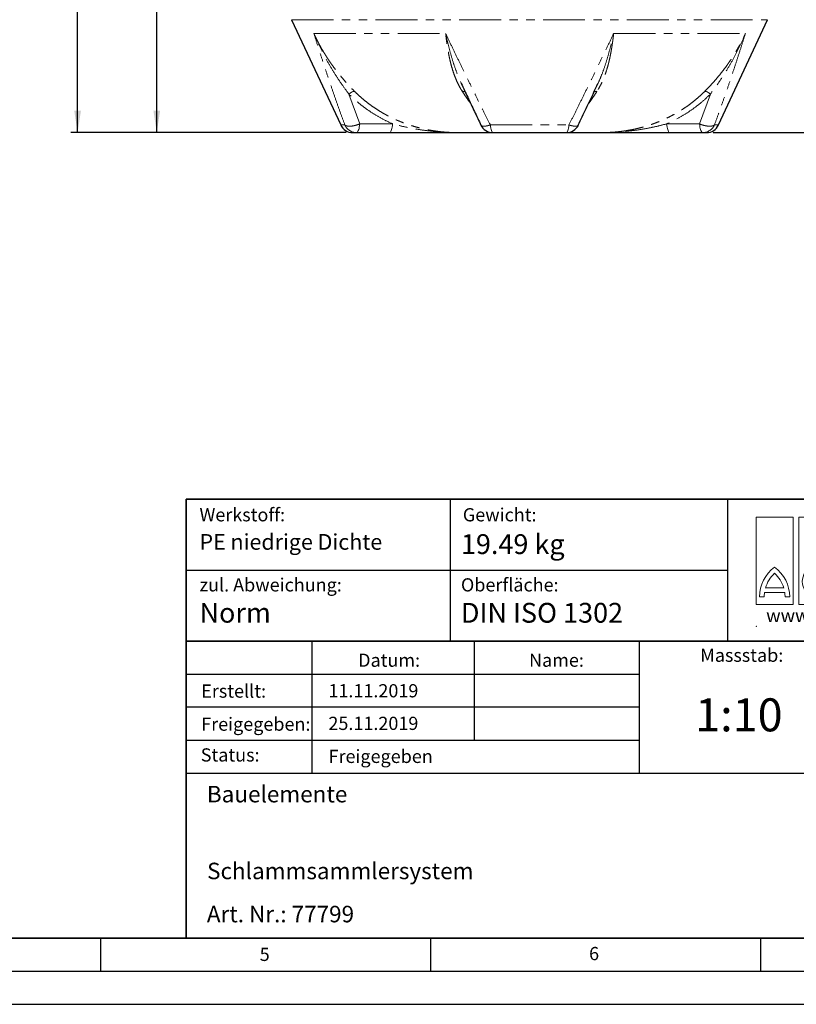
# Model space of a CAD drawing. Units: millimetres. Extents: x 0 to 420, y 0 to 297.
# Drawn here: x 203 to 320, y 0 to 149 of the extents above; entities that cross this region are included whole.
import ezdxf

# ---------------------------------------------------------------- set-up
doc = ezdxf.new("R2010")
doc.units = ezdxf.units.MM
doc.header["$PDSIZE"] = -1
doc.linetypes.add('PHANTOM', pattern=[12.7, 6.35, -1.27, 1.27, -1.27, 1.27, -1.27])
doc.layers.add('LINIEN-DICK', color=7, linetype='Continuous', lineweight=35)
doc.layers.add('LINIEN-NORMAL', color=7, linetype='Continuous', lineweight=25)
for name, color, linetype in [('LINIEN-DÜNN', 7, 'Continuous'), ('SLD-0', 179, 'Continuous'), ('TEXT', 7, 'Continuous'), ('VORLAGE_TEXT', 7, 'Continuous')]:
    doc.layers.add(name, color=color, linetype=linetype)
doc.styles.add('SLDTEXTSTYLE0', font='TXT', dxfattribs={"width": 0.605})
doc.styles.add('SLDTEXTSTYLE2', font='TXT', dxfattribs={"width": 0.75})
doc.dimstyles.new('SLDDIMSTYLE0', dxfattribs={"dimtxt": 3.5, "dimasz": 3.302, "dimexe": 0, "dimexo": 0.0625, "dimgap": 0.875, "dimtad": 1, "dimdec": 0, "dimlfac": 10, "dimrnd": 1e-09, "dimzin": 12, "dimdsep": 46, "dimtxsty": 'SLDTEXTSTYLE2', "dimsah": 1, "dimcen": 0.09, "dimadec": 0, "dimazin": 3, "dimtfac": 1, "dimtdec": 0, "dimtofl": 0, "dimtmove": 0, "dimatfit": 3, "dimfxl": 1, "dimfrac": 2, "dimtolj": 1, "dimtzin": 12, "dimarcsym": 0})
doc.dimstyles.new('SLDDIMSTYLE1', dxfattribs={"dimtxt": 3.5, "dimasz": 3.302, "dimexe": 0, "dimexo": 0.0625, "dimgap": 0.875, "dimtad": 1, "dimlfac": 10, "dimrnd": 1e-09, "dimzin": 12, "dimdsep": 46, "dimtxsty": 'SLDTEXTSTYLE2', "dimsah": 1, "dimcen": 0.09, "dimadec": 0, "dimazin": 3, "dimtfac": 1, "dimtofl": 0, "dimtmove": 0, "dimatfit": 3, "dimfxl": 1, "dimfrac": 2, "dimtolj": 1, "dimtzin": 12, "dimarcsym": 0})

# ---------------------------------------------------------------- blocks, each defined once
blk = doc.blocks.new('SW_NOTE_0')
at = {"color": 0, "linetype": 'Continuous', "lineweight": 0, "insert": (7.47, 2.58), "char_height": 2, "attachment_point": 2, "style": 'SLDTEXTSTYLE0'}
blk.add_mtext('www.aco.ch', dxfattribs=at)
blk = doc.blocks.new('SW_NOTE_0_1')
at = {"color": 0, "linetype": 'Continuous', "lineweight": 0, "insert": (18.09, 3.87), "char_height": 3, "attachment_point": 2, "style": 'SLDTEXTSTYLE0'}
blk.add_mtext('ACO Passavant AG', dxfattribs=at)
blk = doc.blocks.new('SW_NOTE_0_2')
at = {"color": 0, "linetype": 'Continuous', "lineweight": 0, "char_height": 2, "attachment_point": 1, "style": 'SLDTEXTSTYLE0'}
for s, insert in [('Industrie Kleinzaun', (0, 2.58)), ('CH-8754 Netstal', (0, -0.42))]:
    blk.add_mtext(s, dxfattribs=dict(at, insert=insert))
blk = doc.blocks.new('ACO-Logo')
at = {"color": 179, "linetype": 'Continuous', "lineweight": 18}
for p, q in [((0, 16.17), (0, 2.94)), ((5.59, 16.17), (0, 16.17)), ((5.59, 2.94), (5.59, 16.17)), ((6.46, 16.17), (6.46, 2.94)), ((12.05, 16.17), (6.46, 16.17)), ((12.05, 2.94), (12.05, 16.17)), ((12.93, 2.94), (12.93, 16.17)), ((12.93, 16.17), (18.52, 16.17)), ((18.52, 16.17), (18.52, 2.94)), ((90.64, 13.74), (78.15, 13.15)), ((91.53, 4.63), (90.96, 13.46)), ((77.51, 12.77), (76.49, 11.76)), ((78.63, 12.88), (78.84, 3.65)), ((80.13, 12.24), (89.85, 12.76)), ((90.46, 5.79), (90.16, 12.47)), ((76.49, 11.76), (76.65, 5.87)), ((79.85, 11.93), (80.09, 4.98)), ((81.47, 10.76), (82.27, 10.81)), ((83.7, 6.67), (84.51, 10.93)), ((84.51, 10.93), (85.35, 10.97)), ((85.35, 10.97), (86.49, 6.88)), ((86.88, 11.07), (88.67, 11.16)), ((87.08, 6.93), (86.88, 11.07)), ((87.55, 10.46), (88.71, 10.53)), ((87.68, 7.61), (87.55, 10.46)), ((80.53, 9.73), (80.61, 7.48)), ((81.17, 9.75), (81.24, 7.5)), ((81.51, 10.13), (82.31, 10.17)), ((82.69, 9.82), (82.71, 9.37)), ((82.71, 9.35), (83.34, 9.39)), ((83.33, 9.84), (83.34, 9.39)), ((84.64, 8.19), (84.97, 9.97)), ((84.97, 9.97), (85.45, 8.24)), ((89.19, 8.08), (89.09, 10.18)), ((89.82, 8.11), (89.73, 10.21)), ((10.61, 7.22), (11.22, 7.57)), ((82.75, 8.08), (83.39, 8.12)), ((82.75, 8.08), (82.77, 7.58)), ((83.39, 8.12), (83.4, 7.61)), ((84.36, 6.72), (84.51, 7.54)), ((84.51, 7.54), (85.63, 7.61)), ((84.64, 8.19), (85.45, 8.24)), ((85.63, 7.61), (85.85, 6.83)), ((87.68, 7.61), (88.85, 7.7)), ((81.63, 7.15), (82.43, 7.21)), ((81.68, 6.51), (82.48, 6.58)), ((83.7, 6.67), (84.36, 6.72)), ((85.85, 6.83), (86.49, 6.88)), ((87.08, 6.93), (88.91, 7.07)), ((1.26, 4.73), (4.33, 4.73)), ((4.18, 5.43), (1.41, 5.43)), ((11.23, 5.26), (10.63, 5.62)), ((76.65, 5.87), (78.03, 3.52)), ((80.41, 4.7), (90.18, 5.48)), ((0.51, 4.09), (1.21, 4.09)), ((4.37, 4.09), (5.08, 4.09)), ((78.03, 3.52), (78.36, 3.14)), ((78.36, 3.14), (78.47, 3.02)), ((78.8, 2.89), (90.8, 3.85)), ((79.16, 3.36), (91.26, 4.31)), ((88.68, 3.68), (89.67, 2.79)), ((90.8, 3.85), (91.4, 4.35)), ((0, 2.94), (5.59, 2.94)), ((6.46, 2.94), (12.05, 2.94)), ((18.52, 2.94), (12.93, 2.94)), ((79.26, 2.93), (80.49, 1.53)), ((81.34, 1.2), (89.33, 2.05)), ((89.67, 2.79), (89.75, 2.72)), ((89.75, 2.72), (89.8, 2.67)), ((89.8, 2.67), (89.84, 2.6)), ((89.84, 2.6), (89.87, 2.52)), ((89.87, 2.52), (89.87, 2.31))]:
    blk.add_line(p, q, dxfattribs=at)
for radius in [2.28, 1.58]:
    blk.add_circle((15.72, 6.41), radius, dxfattribs=at)
for centre, radius, start, end in [((90.66, 13.44), 0.3, 3.7249, 92.6996), ((78.19, 12.35), 0.8, 92.6996, 148.2554), ((78.93, 12.89), 0.3, 92.6996, 181.273), ((80.15, 11.94), 0.3, 93.0418, 181.9349), ((89.86, 12.46), 0.3, 2.5148, 93.0418), ((81.53, 9.76), 1, 93.1134, 181.9415), ((82.33, 9.81), 1, 1.9415, 93.1134), ((88.73, 10.16), 1, 2.6542, 93.1134), ((88.73, 10.16), 0.363, 2.6542, 93.1134), ((81.53, 9.76), 0.363, 93.1134, 181.9415), ((82.33, 9.81), 0.363, 1.9415, 93.1134), ((6.13, 4.07), 5.62, 126.4236, 179.7474), ((6.13, 4.07), 4.91, 132.7321, 163.9341), ((-0.54, 4.07), 5.62, 0.2526, 53.5764), ((-0.54, 4.07), 4.91, 16.0659, 47.2679), ((9.26, 6.41), 2.28, 30.7309, 330), ((9.26, 6.41), 1.58, 31.0558, 330), ((81.61, 7.51), 1, 181.9415, 274.3987), ((81.61, 7.51), 0.363, 181.9415, 274.3987), ((82.4, 7.57), 0.363, 274.3987, 1.9415), ((82.4, 7.57), 1, 274.3987, 1.9415), ((88.83, 8.07), 0.363, 274.3987, 2.6542), ((88.83, 8.07), 1, 274.3987, 2.6542), ((6.13, 4.07), 4.91, 172.3058, 179.7113), ((-0.54, 4.07), 4.91, 0.2887, 7.6942), ((80.39, 4.99), 0.3, 181.9349, 274.6063), ((90.16, 5.78), 0.3, 274.6063, 2.5148), ((91.23, 4.61), 0.3, 274.4996, 3.7249), ((78.77, 3.29), 0.4, 221.0091, 274.5606), ((79.14, 3.65), 0.3, 181.273, 274.4996), ((81.24, 2.19), 1, 221.4087, 276.0561), ((89.05, 4.1), 2.08, 277.7635, 279.1918), ((89.32, 2.43), 0.379, 279.1918, 281.4992), ((89.13, 3.35), 1.32, 281.4992, 285.2551), ((88.05, 7.32), 5.43, 285.2551, 287.1087), ((89.48, 2.66), 0.555, 287.1087, 303.6901), ((89.69, 2.35), 0.188, 303.6901, 332.3803), ((89.77, 2.31), 0.0984, 332.3803, 4.9765)]:
    blk.add_arc(centre, radius, start, end, dxfattribs=at)
at = {"color": 7, "linetype": 'Continuous', "lineweight": 0}
for name, p in [('SW_NOTE_0_1', (28.89, 12.75)), ('SW_NOTE_0_2', (28.89, 8.64)), ('SW_NOTE_0', (1.9, -0.32))]:
    blk.add_blockref(name, p, dxfattribs=at)
blk = doc.blocks.new('_D')
at = {"layer": 'SLD-0'}
for p, q in [((338.02, 195.61), (349.02, 195.61)), ((348.02, 132.06), (348.02, 195.61)), ((307.84, 132.06), (349.02, 132.06))]:
    blk.add_line(p, q, dxfattribs=at)
for points in [[(348.02, 195.61), (347.52, 192.31), (348.53, 192.31)], [(348.02, 132.06), (348.53, 135.36), (347.52, 135.36)]]:
    blk.add_solid(points, dxfattribs=at)
at = {"layer": 'SLD-0', "insert": (343.51, 159.96), "char_height": 3.5, "attachment_point": 1, "rotation": 90, "style": 'SLDTEXTSTYLE2'}
blk.add_mtext('635', dxfattribs=at)
blk = doc.blocks.new('_D_1')
at = {"layer": 'SLD-0'}
for p, q in [((233.52, 203.61), (222.52, 203.61)), ((223.52, 132.06), (223.52, 203.61)), ((252.21, 132.06), (222.52, 132.06))]:
    blk.add_line(p, q, dxfattribs=at)
for points in [[(223.52, 203.61), (223.02, 200.31), (224.03, 200.31)], [(223.52, 132.06), (224.03, 135.36), (223.02, 135.36)]]:
    blk.add_solid(points, dxfattribs=at)
at = {"layer": 'SLD-0', "insert": (219.01, 163.96), "char_height": 3.5, "attachment_point": 1, "rotation": 90, "style": 'SLDTEXTSTYLE2'}
blk.add_mtext('715', dxfattribs=at)
blk = doc.blocks.new('_D_2')
at = {"layer": 'SLD-0'}
for p, q in [((243.37, 234.56), (210.52, 234.56)), ((211.52, 132.06), (211.52, 234.56)), ((252.21, 132.06), (210.52, 132.06))]:
    blk.add_line(p, q, dxfattribs=at)
for points in [[(211.52, 234.56), (211.02, 231.26), (212.03, 231.26)], [(211.52, 132.06), (212.03, 135.36), (211.02, 135.36)]]:
    blk.add_solid(points, dxfattribs=at)
at = {"layer": 'SLD-0', "insert": (207.01, 178.14), "char_height": 3.5, "attachment_point": 1, "rotation": 90, "style": 'SLDTEXTSTYLE2'}
blk.add_mtext('1025', dxfattribs=at)

msp = doc.modelspace()

# ---------------------------------------------------------------- linework, layer by layer
at = {"color": 7, "linetype": 'Continuous', "lineweight": 25}
for p, q in [((243.9609, 149.1581), (251.3954, 133.2147)), ((308.6516, 133.2147), (316.0861, 149.1581)), ((269.6731, 139.4876), (269.7455, 139.3202)), ((290.3029, 139.3234), (290.3715, 139.4819)), ((253.7947, 132.06), (258.7755, 132.06)), ((301.2716, 132.06), (306.2524, 132.06))]:
    msp.add_line(p, q, dxfattribs=at)
at = {"color": 8, "linetype": 'PHANTOM', "lineweight": 18}
for p, q in [((243.9609, 149.1581), (316.0861, 149.1581)), ((247.3312, 147.06), (267.2912, 147.06)), ((292.7559, 147.06), (312.7159, 147.06)), ((254.2811, 133.3759), (252.6427, 137.8787)), ((307.4043, 137.8787), (305.766, 133.3759)), ((251.3954, 133.2147), (252.0217, 133.2147)), ((254.2811, 133.3759), (259.2619, 133.3759)), ((274.0683, 133.2147), (285.9788, 133.2147)), ((300.7852, 133.3759), (305.766, 133.3759)), ((308.0254, 133.2147), (308.6516, 133.2147))]:
    msp.add_line(p, q, dxfattribs=at)
at = {"color": 8, "linetype": 'PHANTOM', "lineweight": 18, "flags": 128}
for points in [[(252.6427, 137.8787), (252.7576, 137.9806), (252.8755, 138.0718), (252.9937, 138.1502), (253.1093, 138.2138), (253.2195, 138.2612), (253.3218, 138.2912), (253.4135, 138.3031), (253.4926, 138.2966)], [(307.4043, 137.8787), (307.2895, 137.9806), (307.1715, 138.0718), (307.0534, 138.1502), (306.9378, 138.2138), (306.8275, 138.2612), (306.7253, 138.2912), (306.6335, 138.3031), (306.5544, 138.2966)], [(253.7947, 132.06), (253.8647, 132.0784), (253.9335, 132.1332), (253.9997, 132.2235), (254.0621, 132.3476), (254.1196, 132.5032), (254.1712, 132.6875), (254.2158, 132.897), (254.2526, 133.1279), (254.2811, 133.3759)], [(259.2619, 133.3759), (259.2335, 133.1279), (259.1966, 132.897), (259.152, 132.6875), (259.1005, 132.5032), (259.043, 132.3476), (258.9805, 132.2235), (258.9143, 132.1332), (258.8455, 132.0784), (258.7755, 132.06)], [(274.0683, 133.2147), (274.0969, 132.967), (274.1325, 132.7413), (274.1745, 132.542), (274.2218, 132.3732), (274.2736, 132.2382), (274.3289, 132.1399), (274.3865, 132.08), (274.4453, 132.06)], [(285.6017, 132.06), (285.6605, 132.08), (285.7181, 132.1399), (285.7734, 132.2382), (285.8253, 132.3732), (285.8726, 132.542), (285.9145, 132.7413), (285.9501, 132.967), (285.9788, 133.2147)], [(300.7852, 133.3759), (300.8136, 133.1279), (300.8504, 132.897), (300.8951, 132.6875), (300.9466, 132.5032), (301.0041, 132.3476), (301.0665, 132.2235), (301.1328, 132.1332), (301.2015, 132.0784), (301.2716, 132.06)], [(305.766, 133.3759), (305.7944, 133.1279), (305.8313, 132.897), (305.8759, 132.6875), (305.9274, 132.5032), (305.9849, 132.3476), (306.0474, 132.2235), (306.1136, 132.1332), (306.1823, 132.0784), (306.2524, 132.06)]]:
    msp.add_lwpolyline(points, dxfattribs=at)
at = {"color": 8, "linetype": 'PHANTOM', "lineweight": 18}
for centre, radius, start, end in [((269.9333, 137.5681), 0.7373, 62.272474, 98.841181), ((290.1138, 137.5675), 0.7379, 81.16694, 117.608861), ((253.8049, 134.0142), 1.9542, 204.147223, 269.698908), ((306.2421, 134.0142), 1.9542, 270.301092, 335.852777)]:
    msp.add_arc(centre, radius, start, end, dxfattribs=at)
at = {"color": 7, "linetype": 'Continuous', "lineweight": 25}
for centre, start, end in [((253.2081, 134.06), 205, 270), ((274.4453, 134.06), 205.516984, 270), ((285.6017, 134.06), 270, 334.479901), ((306.839, 134.06), 270, 335)]:
    msp.add_arc(centre, 2, start, end, dxfattribs=at)
at = {"color": 8, "linetype": 'PHANTOM', "lineweight": 18}
for points, knots in [([(252.0217, 133.2147), (251.8211, 133.7611), (251.4142, 134.8696), (250.8108, 136.5641), (250.2014, 138.3119), (249.6083, 140.0518), (249.0303, 141.7813), (248.4673, 143.4982), (247.8984, 145.2622), (247.5218, 146.4559), (247.3312, 147.06)], [0, 0, 0, 0, 0.119771316, 0.24302395, 0.369762482, 0.499990253, 0.620331522, 0.74377894, 0.870334619, 1, 1, 1, 1]), ([(247.3312, 147.06), (247.3546, 147.0089), (247.4137, 146.8798), (247.521, 146.6515), (247.6464, 146.3913), (247.7712, 146.1399), (247.8837, 145.9183), (247.9973, 145.699), (248.149, 145.4127), (248.3333, 145.0753), (248.5528, 144.688), (248.7826, 144.2966), (249.0261, 143.8968), (249.283, 143.49), (249.5451, 143.0894), (249.8139, 142.693), (250.2045, 142.136), (250.7272, 141.4302), (251.3976, 140.5882), (252.084, 139.7851), (252.7837, 139.016), (253.2564, 138.5363), (253.4926, 138.2966)], [0, 0, 0, 0, 0.01524748, 0.03856536, 0.06850114, 0.09370545, 0.11485804, 0.1360839, 0.1609136, 0.20304956, 0.24080572, 0.2823254, 0.3270017, 0.36883072, 0.41414055, 0.4584426, 0.50059741, 0.60185508, 0.70184129, 0.80153602, 0.90083413, 1, 1, 1, 1]), ([(252.6427, 137.8787), (252.3075, 138.3314), (251.6371, 139.2366), (250.6669, 140.6858), (249.7384, 142.1948), (248.866, 143.7653), (248.0516, 145.3848), (247.5715, 146.5011), (247.3312, 147.06)], [0, 0, 0, 0, 0.16568519, 0.33131264, 0.49792916, 0.66534261, 0.8324537, 1, 1, 1, 1]), ([(267.2912, 147.06), (267.5807, 146.4559), (268.1528, 145.2622), (269.0036, 143.4984), (269.8358, 141.7815), (270.6788, 140.052), (271.5322, 138.312), (272.3954, 136.5642), (273.2377, 134.8697), (273.7941, 133.7611), (274.0683, 133.2147)], [0, 0, 0, 0, 0.12965946, 0.25621082, 0.3796555, 0.49999561, 0.63022547, 0.75696706, 0.88022372, 1, 1, 1, 1]), ([(269.82, 138.2966), (269.6972, 138.4944), (269.4498, 138.8929), (269.1244, 139.5293), (268.8312, 140.1877), (268.5701, 140.8688), (268.3363, 141.5732), (268.1515, 142.2185), (268.0031, 142.8031), (267.8876, 143.3045), (267.7794, 143.8223), (267.6816, 144.3377), (267.5993, 144.8148), (267.529, 145.2573), (267.47, 145.6554), (267.4207, 146.0122), (267.3789, 146.3312), (267.3441, 146.6098), (267.3142, 146.8594), (267.2977, 147.0036), (267.2912, 147.06)], [0, 0, 0, 0, 0.08206444, 0.16536231, 0.24985334, 0.33149069, 0.41433501, 0.4994153, 0.55343693, 0.61093975, 0.66518911, 0.72188422, 0.7760628, 0.81583734, 0.85999299, 0.89905682, 0.92505563, 0.95693687, 0.9831776, 1, 1, 1, 1]), ([(267.2912, 147.06), (267.4196, 146.5011), (267.6761, 145.3849), (268.1089, 143.7649), (268.5934, 142.1962), (269.1026, 140.7629), (269.495, 139.8857), (269.6731, 139.4876)], [0, 0, 0, 0, 0.20757149, 0.41460379, 0.62201069, 0.82843028, 1, 1, 1, 1]), ([(285.9788, 133.2147), (286.253, 133.7611), (286.8093, 134.8696), (287.6516, 136.5641), (288.5148, 138.3119), (289.3681, 140.0518), (290.2112, 141.7813), (291.0434, 143.4982), (291.8942, 145.2622), (292.4663, 146.4559), (292.7559, 147.06)], [0, 0, 0, 0, 0.11977132, 0.24302395, 0.36976248, 0.49999025, 0.62033152, 0.74377894, 0.87033462, 1, 1, 1, 1]), ([(292.7559, 147.06), (292.75, 147.0089), (292.7352, 146.8798), (292.708, 146.6515), (292.6758, 146.3913), (292.6432, 146.1399), (292.6134, 145.9183), (292.5828, 145.699), (292.5414, 145.4127), (292.4897, 145.0753), (292.4262, 144.688), (292.3574, 144.2966), (292.2818, 143.8968), (292.1988, 143.49), (292.1106, 143.0894), (292.0163, 142.693), (291.8733, 142.136), (291.6685, 141.4302), (291.3771, 140.5882), (291.0442, 139.7851), (290.6695, 139.016), (290.3745, 138.5363), (290.2271, 138.2966)], [0, 0, 0, 0, 0.015247484, 0.038565354, 0.068501141, 0.093705451, 0.114858037, 0.136083898, 0.160913603, 0.203049557, 0.240805716, 0.2823254, 0.327001702, 0.368830721, 0.414140549, 0.458442598, 0.500597408, 0.601855077, 0.701841286, 0.801536024, 0.900834125, 1, 1, 1, 1]), ([(290.3715, 139.4819), (290.5505, 139.8819), (290.9437, 140.761), (291.4536, 142.1962), (291.9382, 143.7649), (292.371, 145.3849), (292.6275, 146.5011), (292.7559, 147.06)], [0, 0, 0, 0, 0.17223297, 0.3784873, 0.58572815, 0.7925947, 1, 1, 1, 1]), ([(306.5544, 138.2966), (306.7499, 138.4944), (307.1439, 138.8929), (307.7326, 139.5293), (308.3108, 140.1877), (308.8755, 140.8688), (309.4267, 141.5732), (309.9016, 142.2185), (310.3097, 142.8031), (310.6448, 143.3045), (310.9756, 143.8223), (311.29, 144.3377), (311.5675, 144.8148), (311.8143, 145.2573), (312.0278, 145.6554), (312.2118, 146.0122), (312.3712, 146.3312), (312.5063, 146.6098), (312.624, 146.8594), (312.6901, 147.0036), (312.7159, 147.06)], [0, 0, 0, 0, 0.082064435, 0.165362308, 0.249853336, 0.331490691, 0.41433501, 0.499415301, 0.55343693, 0.610939754, 0.665189108, 0.721884221, 0.776062798, 0.815837345, 0.859992991, 0.89905682, 0.925055633, 0.956936871, 0.983177611, 1, 1, 1, 1]), ([(312.7159, 147.06), (312.4755, 146.5011), (311.9955, 145.3848), (311.1811, 143.7653), (310.3086, 142.1948), (309.3801, 140.6858), (308.4099, 139.2366), (307.7396, 138.3314), (307.4043, 137.8787)], [0, 0, 0, 0, 0.1675463, 0.33465738, 0.50207083, 0.66868735, 0.83431481, 1, 1, 1, 1]), ([(312.7159, 147.06), (312.5253, 146.4559), (312.1487, 145.2622), (311.5799, 143.4984), (311.0168, 141.7815), (310.4389, 140.052), (309.8457, 138.312), (309.2363, 136.5642), (308.6329, 134.8697), (308.2259, 133.7611), (308.0254, 133.2147)], [0, 0, 0, 0, 0.12965946, 0.25621082, 0.3796555, 0.49999561, 0.63022547, 0.75696706, 0.88022372, 1, 1, 1, 1]), ([(259.2619, 133.3759), (258.768, 133.6058), (257.7831, 134.0643), (256.386, 134.8792), (255.0588, 135.7826), (253.7999, 136.7752), (253.0291, 137.5102), (252.6427, 137.8787)], [0, 0, 0, 0, 0.20083888, 0.40055536, 0.59984867, 0.79942582, 1, 1, 1, 1]), ([(253.4926, 138.2966), (253.7259, 138.0703), (254.1874, 137.6225), (254.9122, 136.9985), (255.6476, 136.4178), (256.4118, 135.8687), (257.0767, 135.4349), (257.6326, 135.0991), (258.0539, 134.8578), (258.4734, 134.6299), (258.8906, 134.4152), (259.305, 134.2131), (259.7163, 134.0232), (260.1239, 133.8453), (260.6664, 133.6214), (261.3408, 133.3667), (262.144, 133.0987), (262.9238, 132.8706), (263.6777, 132.6787), (264.4381, 132.5122), (265.2676, 132.36), (266.1734, 132.2297), (267.1496, 132.1309), (268.1164, 132.0707), (268.7675, 132.0635), (269.0795, 132.06)], [0, 0, 0, 0, 0.05809931, 0.11493997, 0.1705309, 0.22488078, 0.28202098, 0.31110285, 0.33965821, 0.36768846, 0.39519495, 0.42217899, 0.44864181, 0.47458462, 0.50000853, 0.55115214, 0.60014233, 0.64698708, 0.69169343, 0.73426762, 0.78075794, 0.83612363, 0.89036751, 0.94745185, 1, 1, 1, 1]), ([(271.1016, 136.4406), (270.9997, 136.5791), (270.7403, 136.9318), (270.3129, 137.5479), (269.9856, 138.045), (269.82, 138.2966)], [0, 0, 0, 0, 0.24210724, 0.616413864, 1, 1, 1, 1]), ([(290.2271, 138.2966), (290.0784, 138.0704), (289.7844, 137.6229), (289.3553, 137.0013), (289.0771, 136.6186), (288.9411, 136.4314)], [0, 0, 0, 0, 0.34310771, 0.67878235, 1, 1, 1, 1]), ([(290.9675, 132.06), (291.2306, 132.0625), (291.7762, 132.0676), (292.6031, 132.1107), (293.431, 132.1815), (294.2555, 132.2818), (295.0518, 132.4071), (295.7465, 132.5417), (296.3318, 132.6723), (296.8358, 132.7967), (297.3519, 132.937), (297.8793, 133.0943), (298.4175, 133.2695), (298.9655, 133.4639), (299.645, 133.7256), (300.457, 134.0732), (301.3985, 134.5303), (302.3529, 135.054), (303.2698, 135.6216), (304.1432, 136.2259), (304.9675, 136.8596), (305.7794, 137.547), (306.294, 138.0447), (306.5544, 138.2966)], [0, 0, 0, 0, 0.044295975, 0.091856927, 0.139966822, 0.185239141, 0.233242523, 0.277686132, 0.306534811, 0.336350615, 0.367135402, 0.398891194, 0.431620191, 0.465324777, 0.500007536, 0.558535918, 0.619752014, 0.683670312, 0.750306772, 0.810404492, 0.872044573, 0.935238954, 1, 1, 1, 1]), ([(307.4043, 137.8787), (307.018, 137.5102), (306.2471, 136.7752), (304.9883, 135.7827), (303.661, 134.8793), (302.264, 134.0643), (301.279, 133.6058), (300.7852, 133.3759)], [0, 0, 0, 0, 0.20057219, 0.40014538, 0.59943868, 0.79915913, 1, 1, 1, 1]), ([(252.0217, 133.2147), (252.0508, 133.1919), (252.1084, 133.1465), (252.2249, 133.0947), (252.3651, 133.0544), (252.5316, 133.0287), (252.7213, 133.0193), (252.9619, 133.0276), (253.2594, 133.0644), (253.6094, 133.1413), (253.9548, 133.2447), (254.1742, 133.3329), (254.2811, 133.3759)], [0, 0, 0, 0, 0.0814013, 0.16142846, 0.24136585, 0.32943371, 0.4158411, 0.5001966, 0.6306807, 0.75881056, 0.8824769, 1, 1, 1, 1]), ([(269.0795, 132.06), (268.4964, 132.0679), (267.3361, 132.0837), (265.6198, 132.2095), (263.9449, 132.4038), (262.324, 132.6681), (260.7604, 132.9874), (259.7581, 133.2473), (259.2619, 133.3759)], [0, 0, 0, 0, 0.173125458, 0.344509233, 0.51359915, 0.679207011, 0.841210534, 1, 1, 1, 1]), ([(272.6505, 133.1805), (272.6581, 133.1692), (272.6781, 133.1395), (272.7241, 133.1023), (272.7914, 133.0678), (272.8706, 133.0432), (272.9792, 133.0253), (273.1156, 133.0192), (273.2857, 133.0296), (273.4987, 133.0601), (273.7574, 133.1162), (273.9664, 133.1825), (274.0683, 133.2147)], [0, 0, 0, 0, 0.053609513, 0.140735741, 0.213565504, 0.299586778, 0.376468092, 0.488651163, 0.596232313, 0.699233242, 0.853446972, 1, 1, 1, 1]), ([(285.9788, 133.2147), (286.0445, 133.1934), (286.18, 133.1494), (286.3808, 133.0967), (286.6121, 133.0484), (286.8572, 133.0186), (287.0611, 133.0222), (287.2048, 133.049), (287.3034, 133.0884), (287.366, 133.1337), (287.3881, 133.1696), (287.3952, 133.1811)], [0, 0, 0, 0, 0.09428757, 0.19447869, 0.30104538, 0.46085699, 0.62360497, 0.72813823, 0.83345829, 0.94643433, 1, 1, 1, 1]), ([(300.7852, 133.3759), (300.289, 133.2473), (299.2866, 132.9874), (297.7231, 132.6681), (296.1021, 132.4038), (294.4273, 132.2095), (292.711, 132.0837), (291.5506, 132.0679), (290.9675, 132.06)], [0, 0, 0, 0, 0.158789466, 0.320792989, 0.48640085, 0.655490767, 0.826874542, 1, 1, 1, 1]), ([(305.766, 133.3759), (305.8729, 133.3329), (306.0923, 133.2447), (306.4376, 133.1413), (306.7877, 133.0644), (307.1251, 133.0227), (307.4307, 133.0185), (307.6879, 133.0521), (307.8924, 133.1162), (307.9818, 133.1825), (308.0254, 133.2147)], [0, 0, 0, 0, 0.11756933, 0.24128431, 0.36946457, 0.5, 0.63053543, 0.75871569, 0.88243067, 1, 1, 1, 1])]:
    msp.add_open_spline(points, degree=3, knots=knots, dxfattribs=at)
at = {"color": 7, "linetype": 'Continuous', "lineweight": 25}
for points, knots in [([(269.6667, 139.4843), (269.9908, 138.795), (270.6563, 137.3792), (271.6507, 135.2775), (272.3222, 133.8687), (272.6502, 133.1803)], [0, 0, 0, 0, 0.32667961, 0.67102662, 1, 1, 1, 1]), ([(287.3969, 133.1803), (287.801, 134.0287), (288.5941, 135.6937), (289.5871, 137.7951), (290.1755, 139.0491), (290.3773, 139.479)], [0, 0, 0, 0, 0.40572143, 0.79625219, 1, 1, 1, 1]), ([(272.6418, 133.1991), (272.6435, 133.1937), (272.6455, 133.1871), (272.6497, 133.1815), (272.6505, 133.1805)], [0, 0, 0, 0, 0.81945607, 1, 1, 1, 1]), ([(287.3952, 133.1811), (287.3994, 133.1859), (287.4041, 133.1913), (287.4062, 133.1979), (287.4064, 133.1985)], [0, 0, 0, 0, 0.90138333, 1, 1, 1, 1]), ([(253.2081, 132.06), (253.2211, 132.06), (253.2473, 132.06), (253.4434, 132.06), (253.6776, 132.06), (253.7947, 132.06)], [0, 0, 0, 0, 0.33329719, 0.66669846, 1, 1, 1, 1]), ([(258.7755, 132.06), (259.185, 132.06), (260.0239, 132.06), (261.3032, 132.06), (262.5999, 132.06), (263.8805, 132.06), (265.1773, 132.06), (266.4754, 132.06), (267.7846, 132.06), (268.6478, 132.06), (269.0795, 132.06)], [0, 0, 0, 0, 0.12195338, 0.24987979, 0.37444803, 0.49924339, 0.62092404, 0.74962062, 0.87478338, 1, 1, 1, 1]), ([(269.0795, 132.06), (269.1773, 132.06), (269.374, 132.06), (269.7486, 132.06), (270.1833, 132.06), (270.6824, 132.06), (271.2415, 132.06), (271.856, 132.06), (272.5202, 132.06), (273.2304, 132.06), (273.8614, 132.06), (274.2673, 132.06), (274.4103, 132.06)], [0, 0, 0, 0, 0.10181099, 0.20469485, 0.30858086, 0.41388961, 0.51960598, 0.62564896, 0.73168654, 0.83740294, 0.94271707, 1, 1, 1, 1]), ([(274.4453, 132.06), (275.0569, 132.06), (276.2819, 132.06), (278.1473, 132.06), (280.0235, 132.06), (281.8997, 132.06), (283.7651, 132.06), (284.9902, 132.06), (285.6017, 132.06)], [0, 0, 0, 0, 0.16619026, 0.33288982, 0.5, 0.66710587, 0.83380759, 1, 1, 1, 1]), ([(285.6367, 132.06), (285.7797, 132.06), (286.1857, 132.06), (286.8166, 132.06), (287.5269, 132.06), (288.1911, 132.06), (288.8056, 132.06), (289.3647, 132.06), (289.8637, 132.06), (290.2985, 132.06), (290.6731, 132.06), (290.8697, 132.06), (290.9675, 132.06)], [0, 0, 0, 0, 0.0572829, 0.16259166, 0.26830802, 0.37435101, 0.48038859, 0.586105, 0.69141913, 0.79529984, 0.89818637, 1, 1, 1, 1]), ([(290.9675, 132.06), (291.3992, 132.06), (292.2624, 132.06), (293.5716, 132.06), (294.8697, 132.06), (296.1665, 132.06), (297.4472, 132.06), (298.7439, 132.06), (300.0231, 132.06), (300.8621, 132.06), (301.2716, 132.06)], [0, 0, 0, 0, 0.1252126, 0.25037593, 0.3790679, 0.50075431, 0.62555025, 0.75011906, 0.8780437, 1, 1, 1, 1]), ([(306.2524, 132.06), (306.3692, 132.06), (306.6031, 132.06), (306.7996, 132.06), (306.8259, 132.06), (306.839, 132.06)], [0, 0, 0, 0, 0.33238052, 0.66577964, 1, 1, 1, 1])]:
    msp.add_open_spline(points, degree=3, knots=knots, dxfattribs=at)
at = {"color": 7, "linetype": 'Continuous', "lineweight": 0}
msp.add_point((314.3511, 57.2427), dxfattribs=at)
at = {"layer": 'LINIEN-DICK'}
for p, q in [((228, 76.5), (228, 10)), ((228, 76.5), (410, 76.5)), ((20, 10), (415, 10))]:
    msp.add_line(p, q, dxfattribs=at)
at = {"layer": 'LINIEN-DÜNN'}
for p, q in [((268, 76.5), (268, 55)), ((228, 65.75), (310, 65.75)), ((228, 55), (410, 55)), ((410, 55), (228, 55)), ((247, 55), (247, 35)), ((271.6, 55), (271.6, 40)), ((228, 50), (296.6, 50)), ((296.6, 45), (228, 45)), ((228, 40), (296.6, 40)), ((215, 10), (215, 5)), ((265, 10), (265, 5)), ((315, 10), (315, 5)), ((15, 5), (415, 5)), ((0, 0), (420, 0))]:
    msp.add_line(p, q, dxfattribs=at)
at = {"layer": 'LINIEN-NORMAL'}
for p, q in [((310, 76.5), (310, 55)), ((410, 55), (228, 55)), ((296.6, 55), (296.6, 35)), ((228, 35), (410, 35))]:
    msp.add_line(p, q, dxfattribs=at)

# ---------------------------------------------------------------- block references
at = {"color": 7, "linetype": 'Continuous'}
msp.add_blockref('ACO-Logo', (314.3511, 57.6366), dxfattribs=at)

# ---------------------------------------------------------------- texts
at = {"layer": 'TEXT', "attachment_point": 1, "style": 'SLDTEXTSTYLE0'}
for s, insert, char_height in [('PE niedrige Dichte', (230, 71.2396), 2.38125), ('19.49 kg', (269.6126, 71.2122), 3), ('Norm', (230, 60.8119), 3), ('DIN ISO 1302', (269.6126, 60.8119), 3), ('11.11.2019', (249.5285, 48.4989), 2), ('25.11.2019', (249.5285, 43.5603), 2), ('Freigegeben', (249.5568, 38.5582), 2), ('Bauelemente', (231.116, 33.0905), 2.5), ('Schlammsammlersystem', (231.1476, 21.453), 2.5), ('Art. Nr.: 77799', (231.1132, 14.9211), 2.5)]:
    msp.add_mtext(s, dxfattribs=dict(at, insert=insert, char_height=char_height))
at = {"layer": 'VORLAGE_TEXT', "style": 'SLDTEXTSTYLE0'}
for s, insert, char_height, attachment_point in [('Werkstoff:', (230, 75.1611), 2, 1), ('Gewicht:', (269.898, 75.1611), 2, 1), ('zul. Abweichung:', (230, 64.5423), 2, 1), ('Oberfläche:', (269.6126, 64.5423), 2, 1), ('Massstab:', (312.1625, 53.8816), 2, 2), ('Datum:', (254.0355, 53.1295), 2, 1), ('Name:', (279.9349, 53.1361), 2, 1), ('Erstellt:', (230.2614, 48.4499), 2, 1), ('1:10', (311.7302, 46.349), 5, 2), ('Freigegeben:', (230.2614, 43.4434), 2, 1), ('Status:', (230.1851, 38.7794), 2, 1), ('5', (239.875, 8.5638), 2, 2), ('6', (289.7886, 8.6885), 2, 2)]:
    msp.add_mtext(s, dxfattribs=dict(at, insert=insert, char_height=char_height, attachment_point=attachment_point))

# ---------------------------------------------------------------- dimensions: what is measured, and where the dimension line sits
at = {"layer": 'SLD-0'}
for base, p1, p2, dimstyle, picture, middle in [((211.5235, 234.56), (253.2081, 132.06), (244.3735, 234.56), 'SLDDIMSTYLE1', '_D_2', (211.5235, 183.31)), ((223.5235299181, 203.6099718759), (253.2080544574, 132.0599718759), (234.5235299181, 203.6099718759), 'SLDDIMSTYLE0', '_D_1', (223.5235299181, 167.8349718759)), ((348.0235299181, 195.6099718759), (306.8390053788, 132.0599718759), (337.0235299181, 195.6099718759), 'SLDDIMSTYLE0', '_D', (348.0235299181, 163.8349718759))]:
    dim = msp.add_linear_dim(base=base, p1=p1, p2=p2, angle=90, dimstyle=dimstyle, dxfattribs=at)
    dim.commit()
    dim.dimension.update_dxf_attribs({"geometry": picture, "text_midpoint": middle, "dimtype": 160})

doc.saveas('drawing.dxf')
